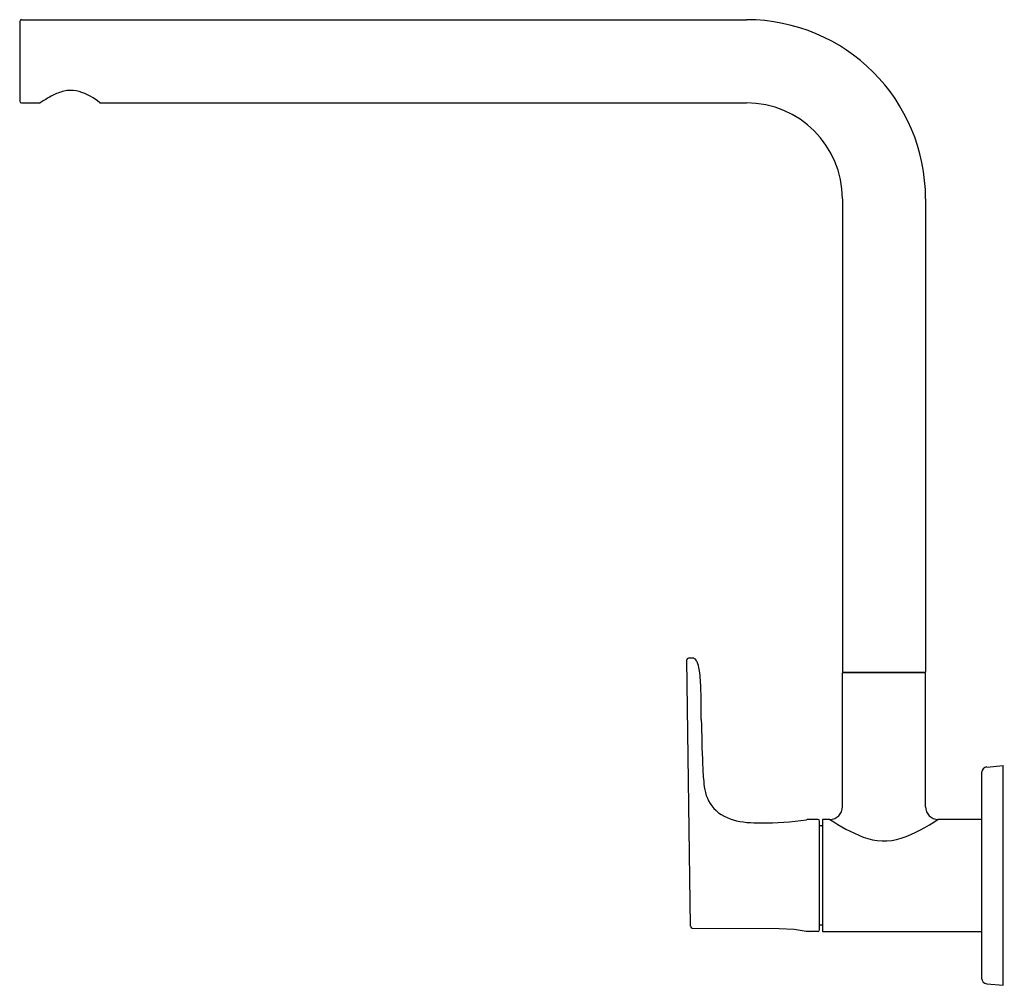
# Model space of a CAD drawing. Units: inches. Extents: x 4428.5 to 4439.2, y 264 to 274.5.
import ezdxf

# ---------------------------------------------------------------- set-up
doc = ezdxf.new("R2010")
doc.units = ezdxf.units.IN
doc.header["$LTSCALE"] = 0.64311
doc.header["$MEASUREMENT"] = 0
doc.layers.get('0').update_dxf_attribs({"color": 255, "linetype": 'CONTINUOUS'})
doc.layers.get('Defpoints').update_dxf_attribs({"linetype": 'CONTINUOUS'})
doc.styles.get("Standard").update_dxf_attribs({"font": 'txt', "width": 0.8})

msp = doc.modelspace()

# ---------------------------------------------------------------- linework, layer by layer
for p, q in [((4428.484, 274.507), (4428.484, 273.64)), ((4428.504, 274.526), (4436.395, 274.526)), ((4428.504, 273.621), (4428.708, 273.621)), ((4429.358, 273.621), (4436.395, 273.621)), ((4437.438, 272.577), (4437.438, 267.42)), ((4438.344, 272.577), (4438.344, 267.42)), ((4435.785, 264.653), (4435.745, 267.554)), ((4435.811, 267.574), (4435.763, 267.574)), ((4437.438, 267.42), (4438.344, 267.42)), ((4438.344, 267.412), (4437.438, 267.412)), ((4437.438, 265.955), (4437.438, 267.412)), ((4437.497, 267.412), (4437.497, 267.42)), ((4438.285, 267.412), (4438.285, 267.42)), ((4438.344, 265.955), (4438.344, 267.412)), ((4435.903, 266.905), (4435.9, 267.142)), ((4438.954, 266.326), (4438.954, 264.089)), ((4439.012, 266.388), (4439.19, 266.404)), ((4439.19, 264.011), (4439.19, 266.404)), ((4437.171, 265.818), (4437.085, 265.818)), ((4437.19, 264.617), (4437.19, 265.798)), ((4437.301, 265.818), (4437.222, 265.818)), ((4437.222, 265.818), (4437.222, 264.597)), ((4438.954, 265.818), (4438.482, 265.818)), ((4437.214, 265.749), (4437.19, 265.749)), ((4435.805, 264.633), (4436.75, 264.631)), ((4436.75, 264.631), (4436.914, 264.621)), ((4436.914, 264.621), (4437.046, 264.601)), ((4437.173, 264.597), (4437.079, 264.597)), ((4437.214, 264.666), (4437.19, 264.666)), ((4437.222, 264.597), (4438.954, 264.597)), ((4439.012, 264.026), (4439.19, 264.011))]:
    msp.add_line(p, q)
for centre, radius, start, end in [((4428.504, 274.507), 0.0197, 90, 180), ((4436.395, 272.577), 1.949, 0, 90), ((4429.384, 272.634), 1.196, 115.4221, 124.4321), ((4429.075, 273.277), 0.483, 99.2292, 115.1072), ((4429.044, 273.425), 0.332, 74.7953, 98.001), ((4428.911, 273.077), 0.704, 50.5979, 71.8035), ((4428.504, 273.64), 0.0197, 180, 270), ((4436.395, 272.577), 1.043, 0, 90), ((4435.764, 267.554), 0.0198, 94.1562, 180.7162), ((4435.808, 267.533), 0.0407, 57.9961, 86.1357), ((4435.797, 267.518), 0.0594, 34.9805, 56.691), ((4435.718, 267.465), 0.155, 17.0861, 34.155), ((4435.45, 267.378), 0.437, 7.2992, 17.6957), ((4434.194, 267.197), 1.705, 1.2671, 7.9782), ((4432.826, 267.147), 3.074, 359.9174, 1.637), ((4462.356, 267.37), 26.457, 181.0078, 182.0779), ((4438.618, 266.506), 2.703, 182.0324, 186.4286), ((4439.017, 266.326), 0.063, 95, 180), ((4436.406, 266.237), 0.476, 183.9747, 214.958), ((4436.361, 266.241), 0.442, 218.7104, 255.4067), ((4437.301, 265.955), 0.138, 270.0004, 359.9996), ((4438.482, 265.955), 0.138, 180.0004, 269.9996), ((4436.503, 266.794), 1.014, 255.5018, 272.7668), ((4436.624, 268.508), 2.728, 268.4994, 278.9099), ((4437.086, 265.625), 0.193, 90.2278, 101.8592), ((4437.171, 265.798), 0.0197, 0, 90), ((4438.374, 267.406), 1.917, 235.9498, 248.2512), ((4437.473, 267.297), 1.79, 289.7963, 304.2956), ((4437.214, 265.741), 0.00787, 0, 90), ((4437.89, 266.194), 0.612, 248.3145, 288.0351), ((4435.805, 264.653), 0.0197, 180.8097, 269.9796), ((4437.088, 264.813), 0.216, 258.8628, 262.4224), ((4437.086, 264.794), 0.196, 262.3735, 267.9405), ((4437.171, 264.617), 0.0197, 276.4963, 0), ((4437.214, 264.674), 0.00787, 270, 0), ((4439.017, 264.089), 0.063, 180, 265)]:
    msp.add_arc(centre, radius, start, end)

# ---------------------------------------------------------------- texts
at = {"layer": 'Defpoints'}
for tag, p, s in [('TRADENAME', (4439.19, 265.209), 'JULY'), ('MODELNUMBER', (4439.191, 265.211), 'K-20590IN-4'), ('PRODUCT', (4439.191, 265.207), 'KITCHEN SINK FAUCET')]:
    msp.add_attdef(tag, p, s, height=0.001, dxfattribs=at)

doc.saveas('drawing.dxf')
